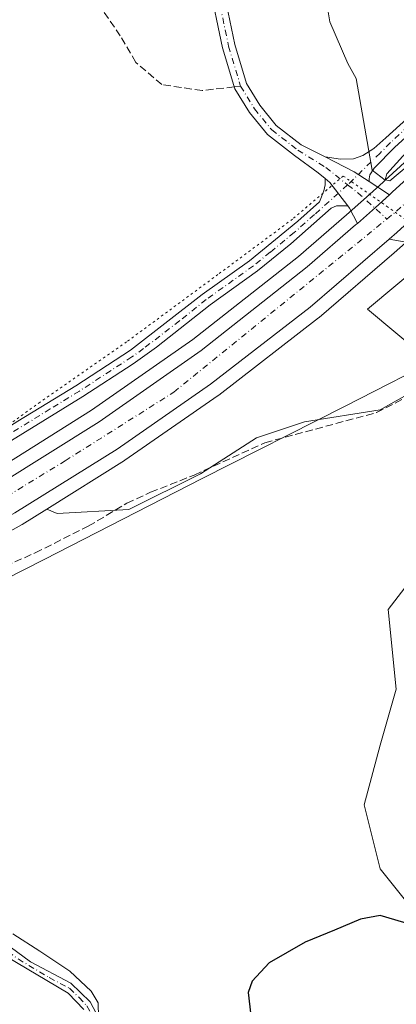
# Model space of a CAD drawing. Units: metres. Extents: x 594770 to 598266, y 4657357 to 4659720.
# Drawn here: x 595553 to 595636, y 4657796 to 4658013 of the extents above; entities that cross this region are included whole.
import ezdxf

# ---------------------------------------------------------------- set-up
doc = ezdxf.new("R2010")
doc.units = ezdxf.units.M
doc.header["$MEASUREMENT"] = 0
for name, pattern in [('DGN Style 3', [2.307223458686699, 1.648016756204785, -0.6592067024819142]), ('DGN Style 4', [2.6384748266838614, 1.318413404963828, -0.6592067024819142, 0.001648016756204785, -0.6592067024819142]), ('DGN Style 5', [1.1536117293433497, 0.4944050268614355, -0.6592067024819142])]:
    doc.linetypes.add(name, pattern=pattern)
for name, color, linetype, lineweight in [('Camino Cxs', 7, 'Continuous', 0), ('Camino eje', 30, 'DGN Style 4', 13), ('Carretera de calzada única Cxs', 7, 'Continuous', 13), ('Carretera de calzada única eje', 7, 'DGN Style 4', 0), ('Corriente artificial lineal', 4, 'DGN Style 3', 13), ('Cultivos herbáceos CxS', 92, 'Continuous', 0), ('Curva de nivel maestra', 30, 'Continuous', 30), ('Curva de nivel normal', 30, 'Continuous', 0), ('Núcleo urbano CxS', 7, 'Continuous', 0), ('Pastizal CxS', 92, 'Continuous', 0), ('Pista no pavimentada Cxs', 111, 'Continuous', 0), ('Pista no pavimentada eje', 91, 'DGN Style 4', 0), ('Senda', 7, 'DGN Style 3', 0), ('Senda no paivmentada conexión', 7, 'DGN Style 3', 0), ('Vía pecuaria CxS', 92, 'Continuous', 13), ('Vía pecuaria eje', 92, 'DGN Style 5', 0)]:
    doc.layers.add(name, color=color, linetype=linetype, lineweight=lineweight)

# ---------------------------------------------------------------- blocks, each defined once
blk = doc.blocks.new('*U6')
at = {"layer": 'Pastizal CxS', "color": 92, "linetype": 'Continuous', "lineweight": 0}
for points in [[(595619.7286, 4658019.523, 432.7657999999938), (595620.9193000002, 4658012.3792, 432.284799999994), (595624.8880000003, 4658003.2511, 432.3892000000051), (595626.7509000005, 4657999.9301, 432.0779000000039), (595630.2625000002, 4657979.735099999, 431.3445999999968), (595633.1199000003, 4657977.5371, 430.8141999999935), (595632.6475999998, 4657977.105699999, 430.8383000000031), (595629.0148999998, 4657973.7907, 431.0188000000053), (595624.6218999998, 4657969.974099999, 431.0528999999952), (595614.0679000001, 4657960.7929, 430.9550000000018), (595590.8031000001, 4657942.521299999, 431.1104999999953), (595568.5060999999, 4657926.944300001, 431.2790999999997), (595546.3847000003, 4657913.1483, 431.0696999999927), (595544.6050000006, 4657912.1371, 431.0506000000024), (595539.8214999996, 4657920.907099999, 432.0311999999976), (595510.8453000003, 4657914.761299999, 431.3791999999958), (595488.8935000002, 4657905.1029, 431.2966000000015), (595466.0641000001, 4657896.323100001, 431.8611999999994), (595449.3806999996, 4657888.420700001, 433.0063999999985), (595412.5021000003, 4657877.8847, 433.1330000000017), (595386.1601, 4657871.738700001, 433.234500000006)], [(595639.0403000005, 4657817.296499999, 425.686400000006), (595632.0159, 4657826.077099999, 425.8638000000064), (595628.5038999999, 4657840.1259, 426.3962999999931), (595632.0164999999, 4657853.296499999, 427.5473999999958), (595635.5289000003, 4657865.5889, 428.360400000005), (595633.7732999995, 4657883.149900001, 428.6777000000002), (595642.5538999997, 4657894.5645, 429.5853999999963)], [(595646.0669, 4657934.954500001, 430.2700999999943), (595632.0176999997, 4657927.052100001, 430.3926999999967), (595615.3344999999, 4657924.418299999, 430.5040000000009), (595604.7978999997, 4657920.906300001, 430.1382000000012), (595592.5047000004, 4657913.004100001, 430.6138999999966), (595576.6996999999, 4657905.101700001, 430.6863000000012), (595560.8945000004, 4657904.223900001, 431.2526000000071), (595558.6410999997, 4657905.225500001, 431.1855999999971), (595575.7176000001, 4657915.874500001, 431.135500000004), (595575.8400999998, 4657915.9553, 431.1361999999936), (595596.3801999995, 4657930.2053, 431.0359999999928), (595596.5051999995, 4657930.296900001, 431.0354999999981), (595618.4650999998, 4657947.276900001, 430.8925000000018), (595618.5732000005, 4657947.364499999, 430.8923999999971), (595635.0955999997, 4657961.594900001, 430.7427000000025), (595637.6233000001, 4657963.762900001, 430.7304000000004)]]:
    blk.add_polyline3d(points, dxfattribs=at)
blk = doc.blocks.new('*U7')
at = {"layer": 'Cultivos herbáceos CxS', "color": 92, "linetype": 'Continuous', "lineweight": 0}
for points in [[(595642.5538999997, 4657894.5645, 429.5853999999963), (595633.7732999995, 4657883.149900001, 428.6777000000002), (595635.5289000003, 4657865.5889, 428.360400000005), (595632.0164999999, 4657853.296499999, 427.5473999999958), (595628.5038999999, 4657840.1259, 426.3962999999931), (595632.0159, 4657826.077099999, 425.8638000000064), (595639.0403000005, 4657817.296499999, 425.686400000006)], [(595528.6221000003, 4657888.110500001, 431.375), (595553.0811000001, 4657901.761299999, 431.2384000000021), (595553.1875, 4657901.8245, 431.2382999999973), (595558.6410999997, 4657905.225500001, 431.1855999999971), (595560.8945000004, 4657904.223900001, 431.2526000000071), (595576.6996999999, 4657905.101700001, 430.6863000000012), (595592.5047000004, 4657913.004100001, 430.6138999999966), (595604.7978999997, 4657920.906300001, 430.1382000000012), (595615.3344999999, 4657924.418299999, 430.5040000000009), (595632.0176999997, 4657927.052100001, 430.3926999999967), (595646.0669, 4657934.954500001, 430.2700999999943)]]:
    blk.add_polyline3d(points, dxfattribs=at)
blk = doc.blocks.new('*U14')
at = {"layer": 'Núcleo urbano CxS', "color": 7, "linetype": 'Continuous', "lineweight": 0}
for points in [[(595367.4488000004, 4657832.8233, 431.6205999999948), (595407.2534999996, 4657849.552300001, 431.6570999999968), (595463.4409999996, 4657872.4191, 431.6502999999939), (595466.4748999998, 4657873.7785, 431.5384999999952), (595469.7654999997, 4657875.2487, 431.3016999999964), (595495.7613000004, 4657886.883500001, 430.6708999999974), (595518.1177000003, 4657897.548900001, 430.5527000000002), (595531.2631999999, 4657904.558499999, 430.7078000000038), (595544.6050000006, 4657912.1371, 431.0506000000024), (595546.3847000003, 4657913.1483, 431.0696999999927), (595568.5060999999, 4657926.944300001, 431.2790999999997), (595590.8031000001, 4657942.521299999, 431.1104999999953), (595614.0679000001, 4657960.7929, 430.9550000000018), (595624.6218999998, 4657969.974099999, 431.0528999999952), (595629.0148999998, 4657973.7907, 431.0188000000053), (595632.6475999998, 4657977.105699999, 430.8383000000031), (595633.1199000003, 4657977.5371, 430.8141999999935), (595661.7619000003, 4658003.691500001, 430.5366000000067)], [(595637.6233000001, 4657963.762900001, 430.7304000000004), (595635.0955999997, 4657961.594900001, 430.7427000000025), (595618.5732000005, 4657947.364499999, 430.8923999999971), (595618.4650999998, 4657947.276900001, 430.8925000000018), (595596.5051999995, 4657930.296900001, 431.0354999999981), (595596.3801999995, 4657930.2053, 431.0359999999928), (595575.8400999998, 4657915.9553, 431.1361999999936), (595575.7176000001, 4657915.874500001, 431.135500000004), (595558.6410999997, 4657905.225500001, 431.1855999999971), (595553.1875, 4657901.8245, 431.2382999999973), (595553.0811000001, 4657901.761299999, 431.2384000000021), (595528.6221000003, 4657888.110500001, 431.375), (595528.4759000001, 4657888.0341, 431.3766000000033), (595505.8958999999, 4657877.0141, 431.4477999999945), (595505.8170999996, 4657876.9771, 431.4470000000001), (595473.2971999999, 4657862.257099999, 431.4526000000042), (595473.2010000005, 4657862.215500001, 431.4541000000027), (595469.2597000003, 4657860.594900001, 431.4311000000016), (595451.5176999997, 4657853.3189, 431.3239999999933), (595407.0295000002, 4657835.0737, 431.403999999995), (595395.6835000003, 4657830.420700001, 431.4272000000056), (595382.6558999997, 4657824.910900001, 431.5727000000043)]]:
    blk.add_polyline3d(points, dxfattribs=at)
blk = doc.blocks.new('*U23')
at = {"layer": 'Carretera de calzada única Cxs', "color": 7, "linetype": 'Continuous', "lineweight": 13}
for points in [[(595291.9501, 4657790.1501, 433.0203000000038), (595307.8601000002, 4657799.6601, 432.7231000000029), (595325.3201000001, 4657809.4101, 432.491599999994), (595341.7801000001, 4657817.7601, 432.4312999999966), (595355.0301000001, 4657824.0101, 432.1162999999942), (595368.6401000004, 4657830.0701, 432.0071999999927), (595408.4001000002, 4657846.780099999, 431.6377999999968), (595464.6201, 4657869.6601, 431.3812999999937), (595467.7100000001, 4657871.040300001, 431.3601999999955), (595471.0000999998, 4657872.5101, 431.2648999999947), (595497.0201000003, 4657884.1601, 430.9805999999954), (595519.4700999996, 4657894.870100001, 430.8616000000038), (595532.7100999998, 4657901.9301, 430.7657999999938), (595547.9200999998, 4657910.5701, 430.795499999993), (595570.1601, 4657924.440099999, 430.7651999999944), (595592.5900999998, 4657940.110099999, 430.6591999999946), (595615.9801000003, 4657958.4801, 430.5337), (595626.6001000004, 4657967.710100001, 430.5810999999958), (595626.9956999999, 4657968.054500001, 430.5947000000015), (595631.0100999996, 4657971.550100001, 430.6168999999937), (595634.0881000003, 4657974.351500001, 430.5399999999936), (595634.6801000005, 4657974.890100001, 430.528999999995), (595663.8000999996, 4658001.4901, 430.3742000000057)], [(595635.6700999998, 4657966.040100001, 430.7161000000052), (595634.0029999996, 4657964.604900001, 430.7299999999959), (595616.6300999997, 4657949.6501, 430.8561999999947), (595594.6700999998, 4657932.670100001, 431.0288), (595574.1300999997, 4657918.420100001, 431.1252999999998), (595551.6001000004, 4657904.370100001, 431.203800000003), (595527.1601, 4657890.7301, 431.4251999999979), (595504.5800999999, 4657879.710100001, 431.3991999999998), (595472.0701000001, 4657864.9901, 431.4734999999928), (595468.1300999997, 4657863.370100001, 431.4459999999963), (595394.5301000001, 4657833.190099999, 431.6181999999972), (595371.5000999998, 4657823.450099999, 431.8074999999953), (595353.9801000003, 4657815.5801, 432.0286000000052), (595337.5800999999, 4657807.6501, 432.0592000000034), (595324.5301000001, 4657800.780099999, 432.2206000000006), (595308.6300999997, 4657791.770099999, 432.5313000000024)]]:
    blk.add_polyline3d(points, dxfattribs=at)

msp = doc.modelspace()

# ---------------------------------------------------------------- linework, layer by layer
at = {"layer": 'Camino Cxs', "color": 7, "linetype": 'Continuous', "lineweight": 0, "extrusion": (-0.2035658833526644, -0.4965465020303448, 0.8438024072354132), "elevation": -2433788.509696285, "flags": 128}
msp.add_lwpolyline([(-1215769.343495214, 3827545.605526368), (-1215773.177146517, 3827546.461385105), (-1215780.334105419, 3827547.1836382)], dxfattribs=at)
at = {"layer": 'Camino Cxs', "color": 7, "linetype": 'Continuous', "lineweight": 0, "extrusion": (-0.06822041988389349, -0.1708648994759046, 0.9829298858199166), "elevation": -836094.0036450715, "flags": 128}
msp.add_lwpolyline([(-1174029.965086787, 4469241.771492166), (-1174028.734588837, 4469241.363840358), (-1174023.148920849, 4469237.945544078)], dxfattribs=at)
at = {"layer": 'Camino Cxs', "color": 7, "linetype": 'Continuous', "lineweight": 0}
for points in [[(595619.9371999997, 4657982.661800001, 431.8383000000031), (595623.3129000004, 4657982.1667, 431.6741999999941), (595626.1703000005, 4657982.272500001, 431.5760000000009), (595628.2341, 4657983.0133, 431.5469000000012), (595630.6152999997, 4657984.547900001, 431.5997999999963), (595633.2901, 4657986.840100001, 431.7488000000012), (595645.5701000001, 4657998.030099999, 431.7786000000052), (595663.0701000001, 4658015.9001, 431.7079999999987), (595684.6601, 4658034.8201, 431.1686000000045), (595704.8601000002, 4658052.4301, 430.4107999999979), (595733.6700999998, 4658080.200099999, 430.2565999999933), (595745.2215, 4658090.730900001, 430.1260000000038)], [(595745.5751, 4658087.215100001, 430.0138000000007), (595735.6001000004, 4658078.130100001, 430.094299999997), (595701.3101000005, 4658045.4301, 430.2451000000001), (595686.5100999996, 4658032.6801, 430.7523999999976), (595668.6700999998, 4658017.210100001, 431.242499999993), (595647.0800999999, 4657995.5601, 431.2142000000022), (595635.2500999998, 4657984.800100001, 431.1781999999948), (595630.7001, 4657980.220100001, 431.1079000000027), (595629.7156999996, 4657978.7271, 431.0878999999986), (595629.6098999997, 4657977.8805, 431.0344000000041), (595629.6013000002, 4657977.260700001, 430.991399999999)], [(595647.0800999999, 4657995.5601, 431.2142000000022), (595635.2500999998, 4657984.800100001, 431.1781999999948), (595630.7001, 4657980.220100001, 431.1079000000027), (595629.7156999996, 4657978.7271, 431.0878999999986), (595629.6098999997, 4657977.8805, 431.0344000000041), (595629.6013000002, 4657977.260700001, 430.991399999999), (595626.3280999997, 4657979.383099999, 431.4507000000012), (595619.9373000005, 4657982.661800001, 431.8383000000031), (595623.3129000004, 4657982.1667, 431.6741999999941), (595626.1703000005, 4657982.272500001, 431.5760000000009), (595628.2341, 4657983.0133, 431.5469000000012), (595630.6152999997, 4657984.547900001, 431.5997999999963), (595633.2901, 4657986.840100001, 431.7488000000012), (595645.5701000001, 4657998.030099999, 431.7786000000052)], [(595552.2600999996, 4657924.530099999, 432.4836000000069), (595565.0500999996, 4657932.360099999, 432.3270000000048), (595577.0601000005, 4657940.190099999, 431.8279000000039), (595592.8701, 4657952.4301, 431.7136000000028), (595603.2701000003, 4657959.850099999, 431.5987000000023), (595613.8601000002, 4657968.5701, 431.6128999999929), (595618.6293000003, 4657972.8279, 431.5988000000071), (595619.6086999997, 4657975.2345, 431.6423000000068), (595619.8733000001, 4657976.5045, 431.6855000000069), (595619.9375, 4657977.915100001, 431.7366000000038), (595620.9316999996, 4657977.0867, 431.6616000000067), (595624.8733000001, 4657971.895099999, 431.0326999999961), (595623.4716999996, 4657971.953700001, 431.1661000000022), (595622.4133000001, 4657971.900900001, 431.2535000000062), (595621.2301000003, 4657971.420100001, 431.2758000000031), (595612.3601000002, 4657963.5801, 431.2231000000029), (595604.9801000003, 4657957.600099999, 431.1978999999993), (595594.5800999999, 4657950.170100001, 431.3542000000016), (595582.8201000001, 4657940.840100001, 431.4961999999941), (595577.6601, 4657937.1801, 431.5209000000032), (595566.5701000001, 4657929.970100001, 431.6517000000022), (595548.9301000005, 4657919.110099999, 431.6331999999966)], [(595549.6601, 4657922.9001, 432.1852999999974), (595552.2600999996, 4657924.530099999, 432.4836000000069), (595565.0500999996, 4657932.360099999, 432.3270000000048), (595577.0601000005, 4657940.190099999, 431.8279000000039), (595592.8701, 4657952.4301, 431.7136000000028), (595603.2701000003, 4657959.850099999, 431.5987000000023), (595613.8601000002, 4657968.5701, 431.6128999999929), (595618.6293000003, 4657972.8279, 431.5988000000071), (595619.6086999997, 4657975.2345, 431.6423000000068), (595619.8733000001, 4657976.5045, 431.6855000000069), (595619.9375, 4657977.915100001, 431.7366000000038)], [(595624.8733000001, 4657971.895099999, 431.0326999999961), (595623.4716999996, 4657971.953700001, 431.1661000000022), (595622.4133000001, 4657971.900900001, 431.2535000000062), (595621.2301000003, 4657971.420100001, 431.2758000000031), (595612.3601000002, 4657963.5801, 431.2231000000029), (595604.9801000003, 4657957.600099999, 431.1978999999993), (595594.5800999999, 4657950.170100001, 431.3542000000016), (595582.8201000001, 4657940.840100001, 431.4961999999941), (595577.6601, 4657937.1801, 431.5209000000032), (595566.5701000001, 4657929.970100001, 431.6517000000022), (595548.9301000005, 4657919.110099999, 431.6331999999966), (595539.1901000004, 4657912.190099999, 431.1005000000005), (595530.0800999999, 4657906.550100001, 430.9177999999956), (595499.2500999998, 4657891.090100001, 430.9165000000066), (595476.5201000003, 4657880.9901, 431.0975000000035), (595471.4101, 4657878.9801, 431.1828999999998)], [(595472.0701000001, 4657864.9901, 431.4734999999928), (595474.4700999996, 4657857.950099999, 431.4766999999993), (595476.1601, 4657853.520099999, 431.1110999999946), (595479.6300999997, 4657849.9101, 430.7706999999937), (595483.7401000002, 4657848.600099999, 430.6175999999978), (595498.6801000005, 4657847.2401, 430.5080000000017), (595510.8901000004, 4657845.1501, 431.2097000000067), (595521.5900999998, 4657842.300100001, 430.5991999999969), (595526.0701000001, 4657840.090100001, 430.6370000000024), (595529.8501000004, 4657835.940099999, 430.6785999999993), (595540.3101000005, 4657821.190099999, 430.2136000000028), (595546.5900999998, 4657813.4301, 430.4340999999986), (595550.5701000001, 4657808.950099999, 430.5570000000008), (595555.0201000003, 4657805.620100001, 430.5978000000032), (595563.9200999998, 4657800.9101, 430.3015000000014), (595568.1601, 4657796.8201, 430.1826000000001), (595570.8101000005, 4657791.8201, 430.0617999999959)], [(595566.7901, 4657795.120100001, 430.3582000000025), (595563.3400999998, 4657798.710100001, 430.5669999999955), (595549.6601, 4657806.880100001, 430.9103000000032), (595545.6401000004, 4657811.300100001, 430.7731000000058), (595540.1294999998, 4657818.103599999, 430.3237999999984)], [(595550.5701000001, 4657808.950099999, 430.5570000000008), (595555.0201000003, 4657805.620100001, 430.5978000000032), (595563.9200999998, 4657800.9101, 430.3015000000014), (595568.1601, 4657796.8201, 430.1826000000001), (595570.8101000005, 4657791.8201, 430.0617999999959)], [(595566.7901, 4657795.120100001, 430.3582000000025), (595563.3400999998, 4657798.710100001, 430.5669999999955), (595549.6601, 4657806.880100001, 430.9103000000032)]]:
    msp.add_polyline3d(points, dxfattribs=at)
at = {"layer": 'Camino eje', "color": 30, "linetype": 'DGN Style 4', "lineweight": 13}
for points in [[(595748.1479000002, 4658091.5123, 430.0299999999989), (595742.6825000001, 4658086.497500001, 430.1043999999966), (595734.6350999996, 4658079.165100001, 430.1827000000048), (595730.2955, 4658075.026699999, 430.2562999999937), (595723.0931000002, 4658068.0843, 430.4049999999989), (595710.2874999996, 4658055.872500001, 430.3111000000063), (595703.0850999998, 4658048.9301, 430.3485999999976), (595692.9851000002, 4658040.1251, 430.4370000000054), (595685.5850999998, 4658033.7501, 430.9529999999941), (595676.6651, 4658026.015100001, 431.3785000000062), (595665.8701, 4658016.5551, 431.4833000000072), (595655.0751, 4658005.7301, 431.4912999999942), (595646.3251, 4657996.795100001, 431.5176999999967), (595634.2701000003, 4657985.8201, 431.4655000000057), (595631.9951, 4657983.530099999, 431.3840999999957), (595624.8598999997, 4657976.5255, 431.3916000000027)], [(595624.8598999997, 4657976.5255, 431.3916000000027), (595617.5450999998, 4657969.995100001, 431.4106000000029), (595613.1101000002, 4657966.075099999, 431.4489000000031), (595607.8151000004, 4657961.715100001, 431.4107999999979), (595604.1250999998, 4657958.725099999, 431.412599999996), (595593.7251000004, 4657951.300100001, 431.5531999999948), (595587.8450999996, 4657946.6351, 431.7396000000008), (595579.9401000004, 4657940.515100001, 431.6612000000023), (595577.3601000002, 4657938.6851, 431.7021999999997), (595565.8101000005, 4657931.165100001, 431.9952000000048), (595559.4151, 4657927.2501, 432.2495000000054), (595550.5950999996, 4657921.8201, 431.9848000000056), (595549.2950999998, 4657921.005100001, 431.8904999999941), (595545.6778999995, 4657918.577299999, 431.7597999999998)], [(595541.0500999996, 4657818.620100001, 430.2936999999947), (595546.1151000002, 4657812.3651, 430.6073000000034), (595548.1051000003, 4657810.1251, 430.6640000000043), (595550.1151000002, 4657807.915100001, 430.743100000007), (595552.3400999998, 4657806.2501, 430.7393000000012), (595559.1801000005, 4657802.165100001, 430.6916999999958), (595563.6300999997, 4657799.8101, 430.4358000000066), (595565.7500999998, 4657797.765100001, 430.4081000000006), (595567.4751000004, 4657795.970100001, 430.277900000001), (595568.8000999996, 4657793.470100001, 430.1885000000038), (595569.9250999996, 4657790.9801, 430.1162999999942), (595570.2451, 4657787.8651, 430.071100000001), (595570.2500999998, 4657784.860099999, 429.8628999999929), (595568.0351, 4657777.0601, 428.9805000000051), (595566.0050999997, 4657770.255100001, 428.3435999999929), (595563.3163000002, 4657756.841700001, 427.1116999999941), (595563.0780999997, 4657751.920499999, 426.5173999999971), (595562.1256999997, 4657745.173699999, 425.7578000000067), (595560.4587000003, 4657740.331700001, 425.3644000000059), (595558.6331000002, 4657737.871099999, 425.2964999999967), (595555.6963000001, 4657735.648499999, 425.4161000000022), (595553.0768999998, 4657734.5373, 425.545499999993), (595551.3306999998, 4657734.2993, 425.616399999999)]]:
    msp.add_polyline3d(points, dxfattribs=at)
at = {"layer": 'Carretera de calzada única Cxs', "color": 7, "linetype": 'Continuous', "lineweight": 13, "extrusion": (-0.4736930948692717, 0.5395895008026089, 0.6960301879205832), "elevation": 2231545.969258664, "flags": 128}
msp.add_lwpolyline([(-3520618.540137172, -2162626.387635987), (-3520614.378910354, -2162626.280534791), (-3520609.055850475, -2162626.311453472)], dxfattribs=at)
at = {"layer": 'Carretera de calzada única Cxs', "color": 7, "linetype": 'Continuous', "lineweight": 13}
for points in [[(595634.0881000003, 4657974.351399999, 430.5399999999936), (595634.6801000005, 4657974.890100001, 430.528999999995), (595663.8000999996, 4658001.4901, 430.3742000000057), (595696.3300999999, 4658032.030099999, 430.1965000000055), (595741.9001000002, 4658075.340100001, 429.8607000000048), (595750.4501, 4658083.5801, 429.8080000000046)], [(595634.0028999997, 4657964.604800001, 430.7299999999959), (595635.6700999998, 4657966.040100001, 430.7161000000052), (595645.6399999997, 4657975.1602, 430.6459999999934), (595646.1017000005, 4657975.582599999, 430.6453000000038)], [(595471.0000999998, 4657872.5101, 431.2648999999947), (595497.0201000003, 4657884.1601, 430.9805999999954), (595519.4700999996, 4657894.870100001, 430.8616000000038), (595532.7100999998, 4657901.9301, 430.7657999999938), (595547.9200999998, 4657910.5701, 430.795499999993), (595570.1601, 4657924.440099999, 430.7651999999944), (595592.5900999998, 4657940.110099999, 430.6591999999946), (595615.9801000003, 4657958.4801, 430.5337), (595626.6001000004, 4657967.710100001, 430.5810999999958), (595626.9956, 4657968.054500001, 430.5947000000015)], [(595634.0028999997, 4657964.604800001, 430.7299999999959), (595616.6300999997, 4657949.6501, 430.8561999999947), (595594.6700999998, 4657932.670100001, 431.0288), (595574.1300999997, 4657918.420100001, 431.1252999999998), (595551.6001000004, 4657904.370100001, 431.203800000003), (595527.1601, 4657890.7301, 431.4251999999979), (595504.5800999999, 4657879.710100001, 431.3991999999998), (595472.0701000001, 4657864.9901, 431.4734999999928)]]:
    msp.add_polyline3d(points, dxfattribs=at)
at = {"layer": 'Carretera de calzada única eje', "color": 7, "linetype": 'DGN Style 4', "lineweight": 0, "extrusion": (-0.06627023257084438, 0.08659961705970941, 0.9940366002316604), "elevation": 364333.6097339366, "flags": 128}
msp.add_lwpolyline([(-3303772.567924932, -3317198.014399204), (-3303774.64884543, -3317198.074923593), (-3303778.038026762, -3317198.355536667)], dxfattribs=at)
at = {"layer": 'Carretera de calzada única eje', "color": 7, "linetype": 'DGN Style 4', "lineweight": 0}
msp.add_polyline3d([(595470.5327000003, 4657869.299500001, 431.3399999999965), (595478.4700999996, 4657872.630100001, 431.266300000003), (595506.1101000002, 4657884.5101, 431.1260000000038), (595538.2701000003, 4657900.920100001, 431.0138000000007), (595562.6700999998, 4657915.8301, 430.8990000000049), (595586.6300999997, 4657930.950099999, 430.8502000000008), (595633.5040999996, 4657969.017700001, 430.6153000000049)], dxfattribs=at)
at = {"layer": 'Corriente artificial lineal', "color": 4, "linetype": 'DGN Style 3', "lineweight": 13}
msp.add_polyline3d([(595474.9778000005, 4657856.6194, 431.2644), (595476.0800999999, 4657857.100099999, 431.2217999999993), (595529.7301000003, 4657881.1601, 431.1627000000008), (595533.2901, 4657882.970100001, 431.2559999999939), (595536.8800999997, 4657886.940099999, 431.088699999993), (595556.1101000002, 4657895.610099999, 430.8625999999931), (595567.7600999996, 4657901.450099999, 431.0022000000026), (595576.2600999996, 4657906.5001, 430.8383999999933), (595581.4901000002, 4657908.9001, 430.7333999999974), (595591.1101000002, 4657912.710100001, 430.6677000000054), (595606.6601, 4657919.8201, 430.1601999999984), (595631.2200999996, 4657926.440099999, 430.3608999999997), (595640.8201000001, 4657931.350099999, 430.1980999999942), (595653.2901, 4657939.640100001, 430.2994000000036), (595663.1672, 4657947.963500001, 430.256899999993)], dxfattribs=at)
at = {"layer": 'Cultivos herbáceos CxS', "color": 92, "linetype": 'Continuous', "lineweight": 0}
for points in [[(595645.7558000004, 4658080.649800001, 433.0056000000041), (595642.3505999995, 4658072.704299999, 433.2583000000013), (595639.1754999999, 4658069.1325, 433.5051999999997), (595634.4129999997, 4658064.766799999, 433.7385000000068), (595630.4442999996, 4658058.8137, 433.6199999999953), (595626.8723999998, 4658052.4637, 433.4373000000051), (595623.3004999999, 4658044.1293, 433.5899999999965), (595620.5224000001, 4658035.7949, 433.6579000000056), (595619.7286, 4658027.0636, 433.4771999999939), (595619.7286, 4658019.523, 432.7657999999938), (595620.9193000002, 4658012.3792, 432.284799999994), (595624.8880000003, 4658003.2511, 432.3892000000051), (595626.7509000005, 4657999.9301, 432.0779000000039), (595630.2625000002, 4657979.735099999, 431.3445999999968), (595633.1199000003, 4657977.5371, 430.8141999999935)], [(595740.5091000004, 4658078.1669, 429.9572000000044), (595739.8251, 4658077.506899999, 429.9655000000057), (595694.2701000003, 4658034.210899999, 430.257500000007), (595661.7619000003, 4658003.691500001, 430.5366000000067), (595633.1199000003, 4657977.5371, 430.8141999999935)], [(595661.7619000003, 4658003.691500001, 430.5366000000067), (595633.1199000003, 4657977.5371, 430.8141999999935), (595630.2625000002, 4657979.735099999, 431.3445999999968), (595626.7509000005, 4657999.9301, 432.0779000000039), (595624.8880000003, 4658003.2511, 432.3892000000051), (595620.9193000002, 4658012.3792, 432.284799999994), (595619.7286, 4658019.523, 432.7657999999938), (595619.7286, 4658027.0636, 433.4771999999939), (595620.5224000001, 4658035.7949, 433.6579000000056), (595623.3004999999, 4658044.1293, 433.5899999999965), (595626.8723999998, 4658052.4637, 433.4373000000051), (595630.4442999996, 4658058.8137, 433.6199999999953), (595634.4129999997, 4658064.766799999, 433.7385000000068), (595639.1754999999, 4658069.1325, 433.5051999999997)], [(595558.6410999997, 4657905.225500001, 431.1855999999971), (595560.8945000004, 4657904.223900001, 431.2526000000071), (595576.6996999999, 4657905.101700001, 430.6863000000012), (595592.5047000004, 4657913.004100001, 430.6138999999966), (595604.7978999997, 4657920.906300001, 430.1382000000012), (595615.3344999999, 4657924.418299999, 430.5040000000009), (595632.0176999997, 4657927.052100001, 430.3926999999967), (595646.0669, 4657934.954500001, 430.2700999999943)], [(595558.6410999997, 4657905.225500001, 431.1855999999971), (595553.1875, 4657901.8245, 431.2382999999973), (595553.0811000001, 4657901.761299999, 431.2384000000021), (595528.6221000003, 4657888.110500001, 431.375), (595528.4759000001, 4657888.0341, 431.3766000000033), (595505.8958999999, 4657877.0141, 431.4477999999945), (595505.8170999996, 4657876.9771, 431.4470000000001), (595473.2971999999, 4657862.257099999, 431.4526000000042), (595473.2010000005, 4657862.215500001, 431.4541000000027), (595469.2597000003, 4657860.594900001, 431.4311000000016), (595451.5176999997, 4657853.3189, 431.3239999999933)], [(595642.5538999997, 4657894.5645, 429.5853999999963), (595633.7732999995, 4657883.149900001, 428.6777000000002), (595635.5289000003, 4657865.5889, 428.360400000005), (595632.0164999999, 4657853.296499999, 427.5473999999958), (595628.5038999999, 4657840.1259, 426.3962999999931), (595632.0159, 4657826.077099999, 425.8638000000064), (595639.0403000005, 4657817.296499999, 425.686400000006)]]:
    msp.add_polyline3d(points, dxfattribs=at)
at = {"layer": 'Curva de nivel maestra', "color": 30, "linetype": 'Continuous', "lineweight": 30, "elevation": 425, "flags": 128}
msp.add_lwpolyline([(595643.1600000003, 4657812.540100001), (595632, 4657815.800100001), (595627.6699999999, 4657815.0001), (595622, 4657812.5601), (595615.4900000002, 4657809.940099999), (595607.5899999999, 4657805.380100001), (595603.8300000001, 4657801.370100001), (595602.9299999997, 4657798.9001), (595604.0099999999, 4657789.9801)], dxfattribs=at)
at = {"layer": 'Curva de nivel normal', "color": 30, "linetype": 'Continuous', "lineweight": 0, "elevation": 430, "flags": 128}
for points in [[(595638.2199999997, 4657980.850099999), (595634.1600000003, 4657977.440099999), (595633.1500000004, 4657977.6501), (595633.4600000001, 4657978.9901), (595639.0999999996, 4657985.200099999)], [(595518.5800000001, 4657874.130100001), (595558.0300000003, 4657894.1601), (595592.8099999996, 4657911.920100001), (595624.1699999999, 4657927.800100001), (595647.1500000004, 4657939.520099999)], [(595570.0300000003, 4657793.470100001), (595569.9299999997, 4657796.630100001), (595568.3700000001, 4657799.1501), (595563.6900000004, 4657803.550100001), (595557.0999999996, 4657808.0001), (595551.1799999997, 4657811.7601)]]:
    msp.add_lwpolyline(points, dxfattribs=at)
at = {"layer": 'Núcleo urbano CxS', "color": 7, "linetype": 'Continuous', "lineweight": 0, "extrusion": (-0.01094133168413737, 0.02250918018705763, 0.9996867629754254), "elevation": 98760.47314930281, "flags": 128}
msp.add_lwpolyline([(-2572039.676405402, -3927632.393045411), (-2572036.137086983, -3927631.340576069), (-2572036.04337095, -3927631.314293121), (-2572032.822224188, -3927630.469439377), (-2572011.741208057, -3927624.892069694), (-2572011.605689025, -3927624.860549903), (-2571984.432257291, -3927619.187573282), (-2571984.279790085, -3927619.159832991), (-2571959.576775327, -3927615.321956926), (-2571959.431278029, -3927615.30286432), (-2571939.417605611, -3927613.190171265)], dxfattribs=at)
at = {"layer": 'Núcleo urbano CxS', "color": 7, "linetype": 'Continuous', "lineweight": 0}
for points in [[(595740.5091000004, 4658078.1669, 429.9572000000044), (595739.8251, 4658077.506899999, 429.9655000000057), (595694.2701000003, 4658034.210899999, 430.257500000007), (595661.7619000003, 4658003.691500001, 430.5366000000067), (595633.1199000003, 4657977.5371, 430.8141999999935)], [(595633.1199000003, 4657977.5371, 430.8141999999935), (595632.6475999998, 4657977.105699999, 430.8383000000031), (595629.0148999998, 4657973.7907, 431.0188000000053), (595624.6218999998, 4657969.974099999, 431.0528999999952), (595614.0679000001, 4657960.7929, 430.9550000000018), (595590.8031000001, 4657942.521299999, 431.1104999999953), (595568.5060999999, 4657926.944300001, 431.2790999999997), (595546.3847000003, 4657913.1483, 431.0696999999927), (595544.6050000006, 4657912.1371, 431.0506000000024)], [(595558.6410999997, 4657905.225500001, 431.1855999999971), (595553.1875, 4657901.8245, 431.2382999999973), (595553.0811000001, 4657901.761299999, 431.2384000000021), (595528.6221000003, 4657888.110500001, 431.375), (595528.4759000001, 4657888.0341, 431.3766000000033), (595505.8958999999, 4657877.0141, 431.4477999999945), (595505.8170999996, 4657876.9771, 431.4470000000001), (595473.2971999999, 4657862.257099999, 431.4526000000042), (595473.2010000005, 4657862.215500001, 431.4541000000027), (595469.2597000003, 4657860.594900001, 431.4311000000016), (595451.5176999997, 4657853.3189, 431.3239999999933)]]:
    msp.add_polyline3d(points, dxfattribs=at)
at = {"layer": 'Pastizal CxS', "color": 92, "linetype": 'Continuous', "lineweight": 0, "extrusion": (-0.01094133168413737, 0.02250918018705763, 0.9996867629754254), "elevation": 98760.47314930281, "flags": 128}
msp.add_lwpolyline([(-2572039.676405402, -3927632.393045411), (-2572036.137086983, -3927631.340576069), (-2572036.04337095, -3927631.314293121), (-2572032.822224188, -3927630.469439377), (-2572011.741208057, -3927624.892069694), (-2572011.605689025, -3927624.860549903), (-2571984.432257291, -3927619.187573282), (-2571984.279790085, -3927619.159832991), (-2571959.576775327, -3927615.321956926), (-2571959.431278029, -3927615.30286432), (-2571939.417605611, -3927613.190171265)], dxfattribs=at)
at = {"layer": 'Pastizal CxS', "color": 92, "linetype": 'Continuous', "lineweight": 0}
for points in [[(595645.7558000004, 4658080.649800001, 433.0056000000041), (595642.3505999995, 4658072.704299999, 433.2583000000013), (595639.1754999999, 4658069.1325, 433.5051999999997), (595634.4129999997, 4658064.766799999, 433.7385000000068), (595630.4442999996, 4658058.8137, 433.6199999999953), (595626.8723999998, 4658052.4637, 433.4373000000051), (595623.3004999999, 4658044.1293, 433.5899999999965), (595620.5224000001, 4658035.7949, 433.6579000000056), (595619.7286, 4658027.0636, 433.4771999999939), (595619.7286, 4658019.523, 432.7657999999938), (595620.9193000002, 4658012.3792, 432.284799999994), (595624.8880000003, 4658003.2511, 432.3892000000051), (595626.7509000005, 4657999.9301, 432.0779000000039), (595630.2625000002, 4657979.735099999, 431.3445999999968), (595633.1199000003, 4657977.5371, 430.8141999999935)], [(595633.1199000003, 4657977.5371, 430.8141999999935), (595632.6475999998, 4657977.105699999, 430.8383000000031), (595629.0148999998, 4657973.7907, 431.0188000000053), (595624.6218999998, 4657969.974099999, 431.0528999999952), (595614.0679000001, 4657960.7929, 430.9550000000018), (595590.8031000001, 4657942.521299999, 431.1104999999953), (595568.5060999999, 4657926.944300001, 431.2790999999997), (595546.3847000003, 4657913.1483, 431.0696999999927), (595544.6050000006, 4657912.1371, 431.0506000000024)], [(595558.6410999997, 4657905.225500001, 431.1855999999971), (595560.8945000004, 4657904.223900001, 431.2526000000071), (595576.6996999999, 4657905.101700001, 430.6863000000012), (595592.5047000004, 4657913.004100001, 430.6138999999966), (595604.7978999997, 4657920.906300001, 430.1382000000012), (595615.3344999999, 4657924.418299999, 430.5040000000009), (595632.0176999997, 4657927.052100001, 430.3926999999967), (595646.0669, 4657934.954500001, 430.2700999999943)], [(595642.5538999997, 4657894.5645, 429.5853999999963), (595633.7732999995, 4657883.149900001, 428.6777000000002), (595635.5289000003, 4657865.5889, 428.360400000005), (595632.0164999999, 4657853.296499999, 427.5473999999958), (595628.5038999999, 4657840.1259, 426.3962999999931), (595632.0159, 4657826.077099999, 425.8638000000064), (595639.0403000005, 4657817.296499999, 425.686400000006)]]:
    msp.add_polyline3d(points, dxfattribs=at)
at = {"layer": 'Pista no pavimentada Cxs', "color": 111, "linetype": 'Continuous', "lineweight": 0, "extrusion": (-0.2035658833526644, -0.4965465020303448, 0.8438024072354132), "elevation": -2433788.509696285, "flags": 128}
msp.add_lwpolyline([(-1215769.343495214, 3827545.605526368), (-1215773.177146517, 3827546.461385105), (-1215780.334105419, 3827547.1836382)], dxfattribs=at)
at = {"layer": 'Pista no pavimentada Cxs', "color": 111, "linetype": 'Continuous', "lineweight": 0, "extrusion": (-0.06822041988389349, -0.1708648994759046, 0.9829298858199166), "elevation": -836094.0036450715, "flags": 128}
msp.add_lwpolyline([(-1174029.965086787, 4469241.771492166), (-1174028.734588837, 4469241.363840358), (-1174023.148920849, 4469237.945544078)], dxfattribs=at)
at = {"layer": 'Pista no pavimentada Cxs', "color": 111, "linetype": 'Continuous', "lineweight": 0, "extrusion": (0.07057652022800567, -0.0457627419101952, 0.9964560834504284), "elevation": -170694.8825979789, "flags": 128}
msp.add_lwpolyline([(4232336.280573972, 2027244.394267453), (4232336.280573972, 2027239.027782318)], dxfattribs=at)
at = {"layer": 'Pista no pavimentada Cxs', "color": 111, "linetype": 'Continuous', "lineweight": 0, "extrusion": (-0.4736930948692717, 0.5395895008026089, 0.6960301879205832), "elevation": 2231545.969258664, "flags": 128}
msp.add_lwpolyline([(-3520618.540137172, -2162626.387635987), (-3520614.378910354, -2162626.280534791), (-3520609.055850475, -2162626.311453472)], dxfattribs=at)
at = {"layer": 'Pista no pavimentada Cxs', "color": 111, "linetype": 'Continuous', "lineweight": 0, "extrusion": (0.2209618211985652, 0.01088375685324232, 0.9752217273058332), "elevation": 182726.9427452567, "flags": 128}
msp.add_lwpolyline([(4623024.935789436, -803548.0119481732), (4623028.333831953, -803546.4127054348), (4623028.876148916, -803546.032105552)], dxfattribs=at)
at = {"layer": 'Pista no pavimentada Cxs', "color": 111, "linetype": 'Continuous', "lineweight": 0}
for points in [[(595596.2792999997, 4658150.9275, 436.8525999999983), (595606.9722999996, 4658144.642899999, 436.6362999999984), (595615.4162999997, 4658134.663899999, 436.4321999999956), (595617.9153000005, 4658128.643300001, 436.2235999999976), (595618.3620999996, 4658122.3891, 435.9894000000059), (595617.9221000001, 4658116.338300001, 435.8062000000064), (595614.1722999997, 4658102.089299999, 435.593200000003), (595608.8574999999, 4658086.4641, 435.5745000000024), (595603.2297, 4658071.491900001, 435.616399999999), (595599.2163000006, 4658062.0919, 435.5917000000045), (595596.5268999999, 4658054.2305, 435.6346999999951), (595595.2889, 4658044.7393, 435.4318000000058), (595595.4965000004, 4658035.805500001, 435.0988999999972), (595597.0702999998, 4658021.5385, 434.3457999999956), (595600.0075000003, 4658007.3761, 433.4826999999932), (595602.5827000003, 4657998.826500001, 432.899900000004), (595605.5066999998, 4657994.0875, 432.5500999999931), (595609.1580999997, 4657989.6249, 432.3668999999937), (595614.6432999996, 4657985.3585, 432.1067000000039), (595619.5055000001, 4657982.883300001, 431.8656000000047), (595619.9371999997, 4657982.661800001, 431.8383000000031)], [(595619.9375, 4657977.915100001, 431.7366000000038), (595618.3916999997, 4657979.203299999, 431.8358000000007), (595613.1350999996, 4657982.984300001, 432.1082000000025), (595607.1904999996, 4657987.608100001, 432.4164000000019), (595603.2216999996, 4657992.458699999, 432.6312999999937), (595600.0072999997, 4657997.668099999, 432.9728000000032), (595597.2909000004, 4658006.686699999, 433.5633999999991), (595594.3016999997, 4658021.0997, 434.3794000000053), (595592.7001, 4658035.619100001, 435.2446000000054), (595592.4846999999, 4658044.888699999, 435.6524999999965), (595593.7867000002, 4658054.871099999, 435.7835999999952), (595596.6004999997, 4658063.096100001, 435.7829999999958), (595600.6305000001, 4658072.534700001, 435.6962000000058), (595606.2209000001, 4658087.4077, 435.6757999999973), (595611.4896999998, 4658102.897500001, 435.7244999999967), (595615.1482999995, 4658116.800100001, 435.9423999999999), (595615.5549, 4658122.390900001, 436.0988999999972), (595615.1549000005, 4658127.9901, 436.2590999999957), (595612.9972999999, 4658133.187899999, 436.3794000000053), (595605.1426999997, 4658142.4705, 436.6772999999957), (595600.8244000003, 4658145.008500001, 436.7918999999966)], [(595597.0702999998, 4658021.5385, 434.3457999999956), (595600.0075000003, 4658007.3761, 433.4826999999932), (595602.5827000003, 4657998.826500001, 432.899900000004), (595605.5066999998, 4657994.0875, 432.5500999999931), (595609.1580999997, 4657989.6249, 432.3668999999937), (595614.6432999996, 4657985.3585, 432.1067000000039), (595619.5055000001, 4657982.883300001, 431.8656000000047), (595619.9373000005, 4657982.661800001, 431.8383000000031), (595626.3280999997, 4657979.383099999, 431.4507000000012), (595629.6013000002, 4657977.260700001, 430.991399999999), (595634.0881000003, 4657974.351500001, 430.5399999999936), (595631.0100999996, 4657971.550100001, 430.6168999999937), (595626.9956999999, 4657968.054500001, 430.5947000000015), (595625.2707000002, 4657971.3717, 430.9484999999986), (595624.8733000001, 4657971.895099999, 431.0326999999961), (595620.9316999996, 4657977.0867, 431.6616000000067), (595619.9375, 4657977.915100001, 431.7366000000038), (595618.3916999997, 4657979.203299999, 431.8358000000007), (595613.1350999996, 4657982.984300001, 432.1082000000025), (595607.1904999996, 4657987.608100001, 432.4164000000019), (595603.2216999996, 4657992.458699999, 432.6312999999937), (595600.0072999997, 4657997.668099999, 432.9728000000032), (595597.2909000004, 4658006.686699999, 433.5633999999991), (595594.3016999997, 4658021.0997, 434.3794000000053)], [(595634.0028999997, 4657964.604800001, 430.7299999999959), (595635.6700999998, 4657966.040100001, 430.7161000000052), (595645.6399999997, 4657975.1602, 430.6459999999934), (595646.1017000005, 4657975.582599999, 430.6453000000038)], [(595637.7472999999, 4657963.962900001, 430.7690000000002), (595634.0029999996, 4657964.604900001, 430.7299999999959), (595635.6700999998, 4657966.040100001, 430.7161000000052)], [(595637.7472999999, 4657963.962900001, 430.7690000000002), (595634.0028999997, 4657964.604800001, 430.7299999999959)]]:
    msp.add_polyline3d(points, dxfattribs=at)
at = {"layer": 'Pista no pavimentada eje', "color": 91, "linetype": 'DGN Style 4', "lineweight": 0, "extrusion": (0.5147070580150122, 0.5223132651444287, 0.6799010938979997), "elevation": 2739788.550940477, "flags": 128}
msp.add_lwpolyline([(2845192.60897028, -2539675.606437764), (2845188.931876154, -2539676.181642726), (2845181.18219509, -2539676.665071269)], dxfattribs=at)
at = {"layer": 'Pista no pavimentada eje', "color": 91, "linetype": 'DGN Style 4', "lineweight": 0}
for points in [[(595594.4061000004, 4658150.4047, 436.8720999999932), (595606.0575000001, 4658143.556700001, 436.6613000000071), (595614.2067, 4658133.925899999, 436.4043999999994), (595616.5351, 4658128.3167, 436.2486999999965), (595616.9584999997, 4658122.390100001, 436.053700000004), (595616.5351, 4658116.569300001, 435.8803000000044), (595612.8309000004, 4658102.4933, 435.6646999999939), (595607.5393000003, 4658086.935900001, 435.6306999999942), (595601.9301000005, 4658072.0133, 435.6729999999953), (595597.9084999999, 4658062.5941, 435.7213000000047), (595595.1567000002, 4658054.5507, 435.7115999999951), (595593.8866999998, 4658044.814099999, 435.5415999999968), (595594.0982999997, 4658035.712300001, 435.1708999999974), (595595.6858999999, 4658021.3191, 434.3640000000014), (595598.6492999997, 4658007.031500001, 433.5222000000067), (595601.2950999998, 4657998.247300001, 432.9352000000072)], [(595601.2950999998, 4657998.247300001, 432.9352000000072), (595604.3642999995, 4657993.2731, 432.6005000000005), (595608.1743000001, 4657988.6165, 432.3965999999928), (595613.8892999999, 4657984.171499999, 432.1070999999939), (595620.0321000004, 4657980.367500001, 431.7837), (595624.8598999997, 4657976.5255, 431.3916000000027)]]:
    msp.add_polyline3d(points, dxfattribs=at)
at = {"layer": 'Senda', "color": 7, "linetype": 'DGN Style 3', "lineweight": 0}
msp.add_polyline3d([(595599.8823999995, 4657998.082699999, 432.9997000000003), (595592.8169, 4657997.259500001, 433.6343999999954), (595583.9533000002, 4657998.5823, 433.6149000000005), (595578.2648999998, 4658003.4771, 433.6817000000011), (595574.8252999998, 4658009.297900001, 434.1972999999998), (595566.8876999998, 4658020.9397, 434.5025000000023), (595561.1990999999, 4658027.157299999, 435.3398000000016), (595553.6584999999, 4658032.052100001, 435.7112999999954), (595545.5887000002, 4658036.8147, 436.2017000000051), (595535.4023000002, 4658045.1491, 436.7041999999929), (595527.5970999999, 4658051.2345, 437.1138999999966), (595519.3948999997, 4658056.7907, 437.7691999999952), (595512.5157000005, 4658059.701300001, 437.9851999999955), (595504.7105, 4658060.759500001, 437.912599999996), (595494.7887000004, 4658060.362700001, 438.4161000000022), (595488.7341999998, 4658060.227700001, 438.9548000000068)], dxfattribs=at)
at = {"layer": 'Senda no paivmentada conexión', "color": 7, "linetype": 'DGN Style 3', "lineweight": 0, "extrusion": (0.04499947758247047, 0.005243090590881541, 0.9989732514028393), "elevation": 51656.54459409491, "flags": 128}
msp.add_lwpolyline([(4557769.087290894, -1129496.042641884), (4557769.087290895, -1129494.618923267)], dxfattribs=at)
at = {"layer": 'Vía pecuaria CxS', "color": 92, "linetype": 'Continuous', "lineweight": 13}
msp.add_polyline3d([(595689.8005999997, 4657898.573100001, 430.3923000000068), (595629.2570000002, 4657949.166999999, 430.8073000000004), (595659.9433000004, 4657974.826099999, 430.6912000000011)], dxfattribs=at)
msp.add_polyline3d([(595689.8005999997, 4657898.573100001, 430.3923000000068), (595629.2570000002, 4657949.166999999, 430.8073000000004), (595659.9433000004, 4657974.826099999, 430.6912000000011)], dxfattribs=at)
at = {"layer": 'Vía pecuaria eje', "color": 92, "linetype": 'DGN Style 5', "lineweight": 0}
for points in [[(595623.8696, 4657978.4793, 431.5522000000056), (595612.7218000004, 4657968.978700001, 431.7384000000021), (595596.3172000004, 4657956.8081, 431.8366999999998), (595576.2083000002, 4657941.991599999, 431.9594999999972), (595557.1579, 4657928.762599999, 432.7795999999944), (595535.4615000002, 4657912.887800001, 431.235799999995), (595509.0026000004, 4657898.0713, 430.866200000004), (595482.5438000001, 4657885.900800001, 430.9618000000046), (595468.7852999996, 4657880.08, 431.3861000000034)], [(595623.8696, 4657978.4793, 431.5522000000056), (595633.4164000005, 4657971.8376, 430.5534000000043), (595637.6458999999, 4657968.895099999, 430.6818999999959)]]:
    msp.add_polyline3d(points, dxfattribs=at)

# ---------------------------------------------------------------- block references
at = {"layer": 'Carretera de calzada única Cxs', "color": 7, "linetype": 'Continuous', "lineweight": 13}
msp.add_blockref('*U23', (0, 0), dxfattribs=at)
at = {"layer": 'Cultivos herbáceos CxS', "color": 92, "linetype": 'Continuous', "lineweight": 0}
msp.add_blockref('*U7', (0, 0), dxfattribs=at)
at = {"layer": 'Núcleo urbano CxS', "color": 7, "linetype": 'Continuous', "lineweight": 0}
msp.add_blockref('*U14', (0, 0), dxfattribs=at)
at = {"layer": 'Pastizal CxS', "color": 92, "linetype": 'Continuous', "lineweight": 0}
msp.add_blockref('*U6', (0, 0), dxfattribs=at)

doc.saveas('drawing.dxf')
